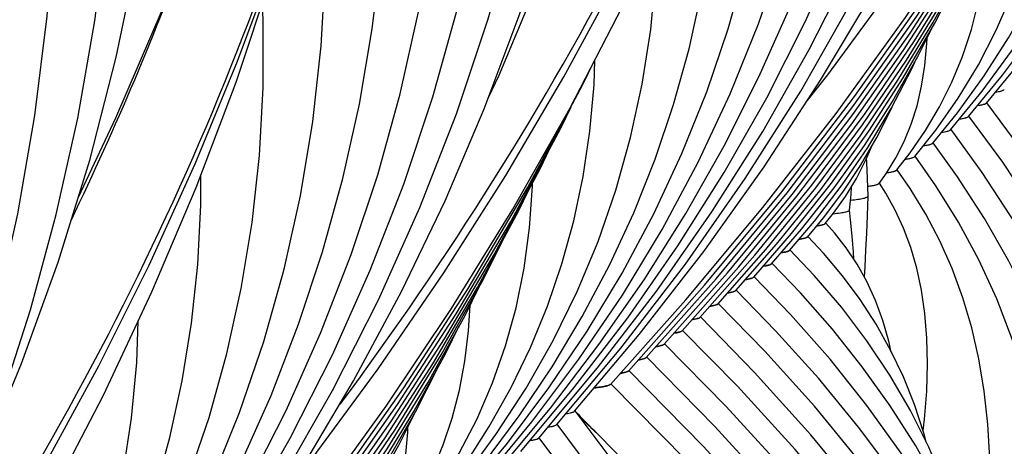
# Model space of a CAD drawing. Units: millimetres. Extents: x 0 to 297, y 0 to 210.
# Drawn here: x 131 to 139, y 121 to 125 of the extents above; entities that cross this region are included whole.
import ezdxf

# ---------------------------------------------------------------- set-up
doc = ezdxf.new("R2010")
doc.units = ezdxf.units.MM
doc.header["$LTSCALE"] = 16.335
doc.layers.get('0').update_dxf_attribs({"linetype": 'CONTINUOUS'})
doc.layers.add('DTM_AXIS', color=7, linetype='CONTINUOUS')

msp = doc.modelspace()

# ---------------------------------------------------------------- linework, layer by layer
at = {"color": 7, "linetype": 'CONTINUOUS'}
for p, q in [((138.76605, 124.1149), (139.10322, 124.52266)), ((138.61572, 124.00239), (138.90166, 124.34937)), ((138.4654, 123.88989), (138.72987, 124.21419)), ((138.31508, 123.7774), (138.52268, 124.03374)), ((138.16478, 123.66493), (138.34044, 123.88607)), ((137.9265, 123.52571), (138.00661, 123.65465)), ((138.01451, 123.55249), (138.12557, 123.69527)), ((137.86435, 123.44019), (137.9265, 123.52571)), ((137.11234, 122.87716), (137.32232, 123.12321)), ((137.26274, 122.98974), (137.39775, 123.15043)), ((137.41321, 123.10242), (137.48305, 123.18935)), ((136.96198, 122.76461), (137.21429, 123.05617)), ((136.81162, 122.65207), (137.13029, 123.01837)), ((136.51093, 122.42701), (136.91418, 122.88549)), ((136.66127, 122.53954), (137.0045, 122.93078)), ((136.36058, 122.31448), (136.82253, 122.83861)), ((136.21024, 122.20196), (136.68575, 122.73879)), ((135.90956, 121.97691), (136.49651, 122.63805)), ((136.0599, 122.08944), (136.59118, 122.68849)), ((135.75921, 121.86439), (136.39962, 122.58503)), ((135.60887, 121.75187), (136.24235, 122.46183)), ((134.70693, 121.07689), (135.10448, 121.55334)), ((134.55659, 120.96438), (134.94799, 121.43665)), ((137.73602, 120.7904), (137.29134, 121.32854)), ((134.40627, 120.85187), (134.74344, 121.25963))]:
    msp.add_line(p, q, dxfattribs=at)
for points in [[(137.26081, 124.13229), (137.43316, 124.35183), (138.01661, 125.14657), (138.56865, 125.9528), (139.08883, 126.76982), (139.57668, 127.59689), (140.03179, 128.43329), (140.45376, 129.27826), (140.84222, 130.13108), (141.19681, 130.99097), (141.51725, 131.85718), (141.80322, 132.72895), (142.05448, 133.60549), (142.27081, 134.48603), (142.452, 135.36979), (142.5979, 136.25597), (142.70838, 137.14381), (142.78334, 138.03251), (142.82272, 138.92127), (142.82649, 139.8093), (142.79467, 140.69583), (142.76951, 141.08371)], [(132.90103, 120.86926), (133.07339, 121.0888), (133.65683, 121.88354), (134.20888, 122.68978), (134.72905, 123.50679), (135.2169, 124.33386), (135.67201, 125.17026), (136.09398, 126.01524), (136.48244, 126.86805), (136.83704, 127.72794), (137.15747, 128.59415), (137.44344, 129.46592), (137.6947, 130.34246), (137.91103, 131.223), (138.09222, 132.10676), (138.23812, 132.99294), (138.3486, 133.88078), (138.42356, 134.76948), (138.46294, 135.65824), (138.46671, 136.54628), (138.43489, 137.4328), (138.40973, 137.82068)], [(135.00759, 121.30191), (135.50066, 121.89109), (135.99804, 122.53911), (136.46038, 123.2009), (136.8873, 123.87594), (137.27838, 124.56362), (137.63323, 125.26329), (137.95154, 125.97443), (138.23304, 126.69652), (138.47742, 127.42889), (138.68445, 128.1711), (138.8539, 128.9226), (138.98545, 129.68259), (139.0789, 130.45055), (139.13396, 131.22584), (139.15037, 132.00727), (139.12788, 132.79414), (139.06624, 133.58547), (138.96535, 134.37931), (138.82514, 135.17439), (138.64558, 135.96964)], [(128.54125, 117.60623), (128.71361, 117.82577), (129.29705, 118.62051), (129.8491, 119.42675), (130.36927, 120.24376), (130.85712, 121.07083), (131.31223, 121.90723), (131.7342, 122.75221), (132.12266, 123.60502), (132.47726, 124.46491), (132.79769, 125.33112), (133.08366, 126.20289), (133.33492, 127.07943), (133.55125, 127.95997), (133.73244, 128.84373), (133.87834, 129.72991), (133.98882, 130.61775), (134.06378, 131.50645), (134.10316, 132.39521), (134.10693, 133.28325), (134.07511, 134.16977), (134.04995, 134.55765)], [(134.85726, 121.1894), (135.30232, 121.72191), (135.75484, 122.31219), (136.17566, 122.9153), (136.56443, 123.53082), (136.92073, 124.15822), (137.24412, 124.79688), (137.53431, 125.44636), (137.79099, 126.10624), (138.01382, 126.77589), (138.20259, 127.45493), (138.35704, 128.14291), (138.47689, 128.83903), (138.56192, 129.54283), (138.61189, 130.25375), (138.62653, 130.97063), (138.60562, 131.69281), (138.54891, 132.4194), (138.4563, 133.14852), (138.33981, 133.81016)], [(130.94848, 118.26391), (131.48955, 118.90685), (132.03243, 119.60511), (132.5408, 120.31723), (133.01426, 121.04278), (133.45232, 121.78113), (133.85443, 122.53142), (134.22028, 123.29315), (134.54958, 124.06579), (134.84193, 124.84844), (135.09713, 125.64059), (135.315, 126.44175), (135.49526, 127.25099), (135.63779, 128.06784), (135.74244, 128.8917), (135.80899, 129.7214), (135.83735, 130.5562), (135.82743, 131.39548), (135.77912, 132.23806), (135.69236, 133.08305)], [(135.15792, 121.41443), (135.69687, 122.05763), (136.23782, 122.76142), (136.74119, 123.48067), (137.2065, 124.21489), (137.63312, 124.96337), (138.02038, 125.72509), (138.36787, 126.49949), (138.67524, 127.28597), (138.94199, 128.08347), (139.16784, 128.89142), (139.35255, 129.70923), (139.49576, 130.53577), (139.59727, 131.37043), (139.65683, 132.21249), (139.67419, 133.06036)], [(135.30826, 121.52694), (135.84933, 122.16988), (136.39221, 122.86814), (136.90058, 123.58026), (137.37404, 124.30581), (137.8121, 125.04416), (138.21421, 125.79445), (138.58006, 126.55618), (138.90936, 127.32882), (139.20171, 128.11147), (139.45691, 128.90362), (139.67478, 129.70478), (139.85504, 130.51402), (139.99757, 131.33087), (140.10221, 132.15473), (140.16877, 132.98443)], [(130.64781, 118.03888), (131.14088, 118.62807), (131.63826, 119.27608), (132.1006, 119.93787), (132.52752, 120.61291), (132.9186, 121.30059), (133.27345, 122.00026), (133.59176, 122.7114), (133.87326, 123.43349), (134.11764, 124.16586), (134.32467, 124.90807), (134.49412, 125.65957), (134.62567, 126.41956), (134.71912, 127.18752), (134.77418, 127.96281), (134.79059, 128.74424), (134.7681, 129.53111), (134.70646, 130.32244), (134.60557, 131.11628), (134.46537, 131.91136), (134.2858, 132.70661)], [(126.43836, 114.88837), (126.97731, 115.53157), (127.51826, 116.23537), (128.02163, 116.95461), (128.48694, 117.68883), (128.91357, 118.43731), (129.30082, 119.19903), (129.64832, 119.97343), (129.95569, 120.75992), (130.22243, 121.55742), (130.44829, 122.36536), (130.63299, 123.18317), (130.7762, 124.00971), (130.87771, 124.84437), (130.93727, 125.68643), (130.95463, 126.5343), (130.92964, 127.38699), (130.86215, 128.24363), (130.75209, 129.10245), (130.59945, 129.96217), (130.40423, 130.82155), (130.16671, 131.6786), (129.88723, 132.53169)], [(126.5887, 115.00088), (127.12977, 115.64382), (127.67265, 116.34208), (128.18102, 117.0542), (128.65448, 117.77975), (129.09254, 118.5181), (129.49465, 119.26839), (129.8605, 120.03012), (130.1898, 120.80276), (130.48215, 121.58541), (130.73735, 122.37756), (130.95522, 123.17872), (131.13548, 123.98796), (131.27801, 124.80481), (131.38266, 125.62867), (131.44921, 126.45837), (131.47757, 127.29317), (131.46765, 128.13245), (131.41934, 128.97503), (131.33258, 129.82002), (131.20732, 130.66649), (131.04363, 131.51299), (130.8416, 132.35836)], [(130.79814, 118.1514), (131.33709, 118.7946), (131.87804, 119.49839), (132.38141, 120.21764), (132.84672, 120.95186), (133.27334, 121.70034), (133.6606, 122.46206), (134.00809, 123.23646), (134.31547, 124.02294), (134.58221, 124.82044), (134.80806, 125.62839), (134.99277, 126.4462), (135.13598, 127.27274), (135.23749, 128.1074), (135.29705, 128.94946), (135.31441, 129.79733), (135.28942, 130.65002), (135.22193, 131.50666), (135.11187, 132.36548)], [(136.24235, 122.46183), (136.88966, 123.23723), (137.50447, 124.02791), (138.08633, 124.83347), (138.63455, 125.65314), (139.14829, 126.48574), (139.62711, 127.33063), (140.07062, 128.1872), (140.47821, 129.05426), (140.84957, 129.93116), (141.18446, 130.8173), (141.48245, 131.71155), (141.57949, 132.04693)], [(135.10448, 121.55334), (135.5125, 122.08642), (135.89202, 122.63138), (136.24274, 123.18787), (136.56427, 123.75542), (136.85617, 124.33347), (137.11814, 124.92167), (137.34989, 125.51968), (137.55107, 126.1269), (137.72144, 126.74304), (137.86078, 127.36772), (137.96879, 128.00016), (138.04526, 128.63997), (138.08996, 129.28668), (138.10264, 129.93916), (138.08307, 130.59685), (138.03101, 131.25891), (137.98785, 131.59768)], [(134.58299, 124.15521), (134.67345, 124.34766), (135.02317, 125.18972), (135.33085, 126.04032), (135.59619, 126.89852), (135.81891, 127.76343), (135.99881, 128.63409), (136.13569, 129.50957), (136.22943, 130.38894), (136.24999, 130.66625)], [(130.49748, 117.92637), (130.94254, 118.45888), (131.39506, 119.04916), (131.81588, 119.65227), (132.20465, 120.26779), (132.56095, 120.89519), (132.88434, 121.53385), (133.17453, 122.18333), (133.43121, 122.84321), (133.65404, 123.51286), (133.84281, 124.1919), (133.99727, 124.87988), (134.11711, 125.576), (134.20214, 126.2798), (134.25211, 126.99072), (134.26675, 127.7076), (134.24584, 128.42978), (134.18913, 129.15637), (134.09652, 129.88549), (133.98003, 130.54714)], [(138.90166, 124.34937), (139.20219, 124.7508), (139.47906, 125.16249), (139.73208, 125.58427), (139.96091, 126.01582), (140.16519, 126.45669), (140.34472, 126.90675), (140.49925, 127.36581), (140.62847, 127.83331), (140.7322, 128.30908), (140.81023, 128.79294), (140.86226, 129.2841), (140.88805, 129.78227), (140.88767, 130.03198)], [(134.94799, 121.43665), (135.34408, 121.96287), (135.70922, 122.502), (136.04306, 123.05367), (136.34517, 123.61737), (136.61504, 124.19245), (136.85236, 124.77858), (137.0568, 125.37539), (137.22795, 125.98212), (137.36558, 126.59846), (137.4694, 127.224), (137.53907, 127.85771), (137.57433, 128.49912), (137.57484, 129.14751), (137.54031, 129.80109), (137.5401, 129.80311)], [(131.88257, 119.1988), (132.52988, 119.9742), (133.14469, 120.76488), (133.72655, 121.57044), (134.27477, 122.39011), (134.78851, 123.22271), (135.26733, 124.0676), (135.71084, 124.92417), (136.11843, 125.79123), (136.48979, 126.66813), (136.82468, 127.55427), (137.12267, 128.44852), (137.21971, 128.7839)], [(138.72987, 124.21419), (139.00717, 124.59326), (139.25946, 124.98315), (139.48657, 125.38374), (139.68824, 125.79473), (139.86417, 126.21568), (140.01421, 126.64652), (140.13818, 127.08711), (140.23572, 127.53685), (140.30661, 127.99558), (140.3505, 128.46307), (140.36246, 128.80802)], [(130.7447, 118.29031), (131.15272, 118.82339), (131.53224, 119.36835), (131.88297, 119.92484), (132.20449, 120.49239), (132.49639, 121.07044), (132.75836, 121.65865), (132.99011, 122.25665), (133.19129, 122.86387), (133.36166, 123.48001), (133.501, 124.10469), (133.60901, 124.73713), (133.68548, 125.37694), (133.73018, 126.02365), (133.74286, 126.67614), (133.72329, 127.33382), (133.67123, 127.99588), (133.62807, 128.33465)], [(134.74344, 121.25963), (135.09188, 121.72343), (135.41301, 122.19882), (135.70656, 122.68551), (135.97215, 123.1831), (136.20934, 123.69104), (136.41788, 124.20909), (136.59748, 124.73698), (136.74778, 125.27405), (136.86858, 125.82007), (136.95963, 126.37472), (137.0206, 126.93712), (137.05124, 127.50687), (137.05124, 128.08336), (137.04432, 128.21339)], [(136.39962, 122.58503), (137.04698, 123.36872), (137.65869, 124.16935), (138.23426, 124.98652), (138.77282, 125.81929), (139.2733, 126.66616), (139.7352, 127.5264), (139.83295, 127.72818)], [(130.22321, 120.89218), (130.31367, 121.08463), (130.66339, 121.92669), (130.97107, 122.77729), (131.23641, 123.6355), (131.45913, 124.5004), (131.63903, 125.37106), (131.77591, 126.24654), (131.86965, 127.12591), (131.89021, 127.40322)], [(136.49651, 122.63805), (137.09189, 123.35962), (137.65342, 124.09557), (138.18053, 124.84501), (138.67299, 125.60749), (139.13082, 126.38303), (139.55367, 127.17121), (139.638, 127.34538)], [(136.59118, 122.68849), (137.13367, 123.34664), (137.64531, 124.01798), (138.12558, 124.70167), (138.5743, 125.39735), (138.99156, 126.10519), (139.37702, 126.82487), (139.46013, 126.99685)], [(134.54188, 121.08634), (134.84241, 121.48777), (135.11928, 121.89946), (135.3723, 122.32124), (135.60113, 122.75279), (135.80541, 123.19366), (135.98494, 123.64372), (136.13947, 124.10278), (136.26869, 124.57028), (136.37242, 125.04605), (136.45045, 125.52991), (136.50248, 126.02107), (136.52827, 126.51924), (136.52789, 126.76895)], [(138.34044, 123.88607), (138.5297, 124.15636), (138.69917, 124.4366), (138.84882, 124.72716), (138.9784, 125.028), (139.08746, 125.33861), (139.17593, 125.65918), (139.24364, 125.99001), (139.29014, 126.33035), (139.31508, 126.68013), (139.31531, 126.70966)], [(136.68575, 122.73879), (137.17533, 123.33349), (137.63713, 123.94032), (138.07069, 124.55857), (138.47586, 125.18791), (138.85268, 125.82852), (139.20085, 126.48016), (139.27674, 126.63763)], [(130.58821, 118.17362), (130.9843, 118.69985), (131.34944, 119.23897), (131.68328, 119.79064), (131.98539, 120.35434), (132.25526, 120.92942), (132.49258, 121.51555), (132.69702, 122.11236), (132.86817, 122.7191), (133.0058, 123.33543), (133.10962, 123.96097), (133.17929, 124.59468), (133.21455, 125.23609), (133.21506, 125.88448), (133.18053, 126.53806), (133.18032, 126.54008)], [(136.82253, 122.83861), (137.29972, 123.42563), (137.74666, 124.02574), (138.16285, 124.63811), (138.54813, 125.26245), (138.90263, 125.89908), (139.07287, 126.24063)], [(138.52268, 124.03374), (138.74718, 124.34284), (138.9513, 124.66124), (139.13497, 124.98897), (139.29798, 125.3259), (139.44006, 125.67164), (139.56111, 126.02627)], [(136.91418, 122.88549), (137.33328, 123.40217), (137.72658, 123.93167), (138.09383, 124.47388), (138.43435, 125.02816), (138.74719, 125.59323), (138.86612, 125.83352)], [(138.12557, 123.69527), (138.25538, 123.88465), (138.37187, 124.0826), (138.47506, 124.28992), (138.56453, 124.50674), (138.63968, 124.73229), (138.70041, 124.9669), (138.7466, 125.21115), (138.7778, 125.46412), (138.79104, 125.68182)], [(127.52279, 115.93577), (128.1701, 116.71117), (128.78491, 117.50185), (129.36677, 118.30741), (129.915, 119.12708), (130.42873, 119.95968), (130.90755, 120.80457), (131.35106, 121.66114), (131.75865, 122.52821), (132.13001, 123.40511), (132.4649, 124.29124), (132.76289, 125.18549), (132.85993, 125.52087)], [(134.37009, 120.95116), (134.6474, 121.33023), (134.89968, 121.72012), (135.12679, 122.12071), (135.32846, 122.5317), (135.50439, 122.95265), (135.65444, 123.38349), (135.7784, 123.82408), (135.87594, 124.27383), (135.94683, 124.73255), (135.99072, 125.20005), (136.00268, 125.54499)], [(137.0045, 122.93078), (137.36661, 123.3784), (137.70629, 123.83727), (138.02335, 124.30739), (138.31725, 124.78823), (138.58715, 125.27868), (138.69877, 125.50577)], [(137.13029, 123.01837), (137.46638, 123.44175), (137.77886, 123.87737), (138.06764, 124.32549), (138.33199, 124.78543), (138.52767, 125.17061)], [(130.38366, 117.9966), (130.7321, 118.4604), (131.05323, 118.93579), (131.34678, 119.42248), (131.61237, 119.92007), (131.84956, 120.42801), (132.0581, 120.94606), (132.2377, 121.47395), (132.38801, 122.01102), (132.5088, 122.55704), (132.59985, 123.11169), (132.66082, 123.67409), (132.69146, 124.24385), (132.69146, 124.82033), (132.68454, 124.95036)], [(137.21429, 123.05617), (137.48761, 123.40246), (137.74154, 123.75914), (137.9761, 124.12663), (138.19069, 124.50438), (138.32811, 124.77867)], [(138.00661, 123.65465), (138.07602, 123.79124), (138.13502, 123.93653), (138.18367, 124.09131), (138.22181, 124.25553), (138.24939, 124.42913), (138.2664, 124.61332), (138.26778, 124.65825)], [(132.03984, 119.322), (132.6872, 120.10569), (133.29891, 120.90632), (133.87448, 121.72349), (134.41304, 122.55626), (134.91352, 123.40313), (135.37542, 124.26337), (135.47317, 124.46515)], [(135.20133, 122.76324), (135.30122, 123.12678), (135.37963, 123.49868), (135.43635, 123.87885), (135.4711, 124.26724), (135.47757, 124.47423)], [(137.32232, 123.12321), (137.55605, 123.42749), (137.77045, 123.74242), (137.96576, 124.06886), (138.1413, 124.40628), (138.16452, 124.45831)], [(132.13673, 119.37502), (132.73211, 120.09659), (133.29364, 120.83254), (133.82075, 121.58198), (134.31321, 122.34446), (134.77104, 123.12), (135.1939, 123.90818), (135.27822, 124.08235)], [(137.39775, 123.15043), (137.56067, 123.36601), (137.71001, 123.59025), (137.84621, 123.82441), (137.96863, 124.0682), (137.98349, 124.10293)], [(132.2314, 119.42546), (132.77389, 120.08361), (133.28553, 120.75495), (133.7658, 121.43864), (134.21452, 122.13432), (134.63178, 122.84216), (135.01724, 123.56184), (135.10035, 123.73382)], [(137.48305, 123.18935), (137.58274, 123.32939), (137.67405, 123.47963), (137.75759, 123.64338), (137.80073, 123.74622)], [(137.7717, 123.33169), (137.76797, 123.4823), (137.76201, 123.6185), (137.76025, 123.64972)], [(130.1821, 117.82331), (130.48263, 118.22474), (130.7595, 118.63643), (131.01252, 119.05821), (131.24135, 119.48976), (131.44563, 119.93063), (131.62516, 120.38069), (131.77969, 120.83975), (131.90891, 121.30725), (132.01264, 121.78302), (132.09068, 122.26688), (132.1427, 122.75804), (132.16849, 123.25621), (132.16811, 123.50592)], [(132.32597, 119.47576), (132.81555, 120.07046), (133.27735, 120.6773), (133.71091, 121.29554), (134.11608, 121.92488), (134.4929, 122.56549), (134.84107, 123.21713), (134.91696, 123.3746)], [(133.98066, 120.62304), (134.16992, 120.89333), (134.33939, 121.17357), (134.48905, 121.46413), (134.61862, 121.76498), (134.72768, 122.07558), (134.81616, 122.39615), (134.88386, 122.72698), (134.93036, 123.06732), (134.9553, 123.4171), (134.95553, 123.44663)], [(137.61726, 123.21583), (137.62912, 123.34753), (137.63439, 123.41438)], [(137.65314, 122.80316), (137.6486, 122.86325), (137.63777, 122.99756), (137.62553, 123.13424), (137.61724, 123.21659)], [(137.96385, 122.03649), (137.94691, 122.11483), (137.89674, 122.28934), (137.83545, 122.45622), (137.76285, 122.6149), (137.68056, 122.76221), (137.58948, 122.89826), (137.48904, 123.02533), (137.4167, 123.10551)], [(132.46275, 119.57559), (132.93994, 120.1626), (133.38688, 120.76271), (133.80307, 121.37508), (134.18835, 121.99942), (134.54285, 122.63605), (134.71309, 122.9776)], [(138.2606, 121.26751), (138.24132, 121.34205), (138.16235, 121.58327), (138.06923, 121.81596), (137.96187, 122.04064), (137.8402, 122.25759), (137.70531, 122.46528), (137.55789, 122.66354), (137.39777, 122.85328), (137.2664, 122.99312)], [(137.76175, 122.11876), (137.55053, 122.39693), (137.32091, 122.6652), (137.11607, 122.88064)], [(134.1629, 120.77071), (134.3874, 121.07981), (134.59152, 121.39821), (134.77519, 121.72595), (134.9382, 122.06287), (135.08028, 122.40861), (135.20133, 122.76324)], [(137.72356, 121.90046), (137.47238, 122.21619), (137.20378, 122.52115), (136.96574, 122.76817)], [(139.13391, 118.97278), (139.11972, 119.02043), (138.95706, 119.46999), (138.76813, 119.91139), (138.55382, 120.34297), (138.31453, 120.76453), (138.05054, 121.17598), (137.76311, 121.5759), (137.45317, 121.9637), (137.12104, 122.33957), (136.8154, 122.65566)], [(132.5544, 119.62246), (132.9735, 120.13914), (133.3668, 120.66864), (133.73405, 121.21085), (134.07457, 121.76513), (134.38741, 122.33021), (134.50634, 122.57049)], [(139.42663, 118.20124), (139.41371, 118.24361), (139.24111, 118.7191), (139.0434, 119.18697), (138.82073, 119.64704), (138.57389, 120.09802), (138.3033, 120.5397), (138.00929, 120.97189), (137.69296, 121.39346), (137.35514, 121.80387), (136.99617, 122.20318), (136.66507, 122.54317)], [(133.76579, 120.43224), (133.8956, 120.62162), (134.01209, 120.81957), (134.11528, 121.02689), (134.20475, 121.24371), (134.2799, 121.46926), (134.34063, 121.70387), (134.38682, 121.94812), (134.41802, 122.20109), (134.43126, 122.41879)], [(139.71492, 117.44111), (139.70678, 117.46752), (139.50662, 118.01358), (139.2774, 118.55135), (139.01936, 119.08058), (138.73334, 119.59986), (138.41983, 120.10887), (138.07926, 120.60734), (137.71285, 121.094), (137.3215, 121.56821), (136.90565, 122.02995), (136.51473, 122.43066)], [(137.29134, 121.32854), (136.81877, 121.85286), (136.36439, 122.31814)], [(130.01031, 117.68814), (130.28762, 118.0672), (130.5399, 118.45709), (130.76701, 118.85768), (130.96868, 119.26867), (131.14461, 119.68962), (131.29466, 120.12046), (131.41862, 120.56105), (131.51616, 121.0108), (131.58705, 121.46952), (131.63094, 121.93702), (131.6429, 122.28196)], [(132.64472, 119.66775), (133.00683, 120.11537), (133.34651, 120.57424), (133.66358, 121.04436), (133.95747, 121.5252), (134.22737, 122.01565), (134.33899, 122.24274)], [(137.62013, 120.66037), (137.16045, 121.20448), (136.67514, 121.73588), (136.21406, 122.20565)], [(140.56921, 115.18357), (140.33055, 115.8278), (140.04158, 116.50831), (139.7193, 117.17973), (139.36401, 117.84168), (138.97655, 118.49293), (138.55744, 119.13302), (138.10721, 119.76149), (137.62702, 120.37713), (137.11776, 120.97925), (136.57995, 121.56762), (136.06372, 122.09313)], [(138.55007, 120.51152), (138.5321, 120.57612), (138.41715, 120.90547), (138.28224, 121.22431), (138.12797, 121.5324), (137.95434, 121.83059), (137.76175, 122.11876)], [(140.842, 114.46014), (140.60013, 115.11096), (140.28332, 115.85511), (139.92998, 116.58967), (139.54045, 117.31419), (139.1156, 118.02735), (138.65594, 118.72861), (138.16202, 119.41743), (137.63503, 120.09251), (137.0759, 120.7531), (136.48523, 121.39889), (135.91339, 121.98062)], [(132.77051, 119.75534), (133.1066, 120.17872), (133.41908, 120.61434), (133.70786, 121.06246), (133.97221, 121.5224), (134.16789, 121.90758)], [(138.84636, 119.72862), (138.82672, 119.79607), (138.69467, 120.16812), (138.54102, 120.53301), (138.36669, 120.88886), (138.17198, 121.23566), (137.95711, 121.57343), (137.72356, 121.90046)], [(141.12911, 113.69904), (140.87042, 114.39352), (140.52556, 115.20185), (140.14091, 115.99999), (139.71687, 116.78737), (139.25433, 117.56263), (138.75389, 118.32514), (138.21615, 119.07427), (137.64233, 119.8087), (137.03345, 120.52756), (136.39018, 121.23051), (135.76305, 121.8681)], [(141.97131, 111.1029), (141.9666, 111.12381), (141.74244, 111.94654), (141.48096, 112.76272), (141.18238, 113.57178), (140.8469, 114.37324), (140.47502, 115.16603), (140.06704, 115.94958), (139.62329, 116.72337), (139.14444, 117.48636), (138.63093, 118.23798), (138.08325, 118.97768), (137.50231, 119.70441), (136.88886, 120.41746), (136.24343, 121.11644), (135.61272, 121.75559)], [(132.85451, 119.79314), (133.12783, 120.13943), (133.38176, 120.49611), (133.61632, 120.8636), (133.83091, 121.24135), (133.96833, 121.51564)], [(142.78964, 104.3534), (142.80565, 104.62565), (142.82918, 105.49566), (142.81075, 106.36737), (142.75037, 107.23985), (142.64807, 108.11218), (142.50394, 108.98345), (142.31811, 109.85278), (142.09077, 110.71924), (141.82214, 111.58195), (141.51247, 112.44001), (141.16208, 113.29254), (140.77131, 114.13864), (140.34055, 114.97744), (139.87021, 115.80807), (139.36077, 116.62964), (138.81279, 117.44122), (138.22681, 118.24195), (137.60343, 119.03098), (136.94335, 119.80741), (136.24727, 120.57039), (135.51587, 121.31913), (135.34404, 121.48656)], [(133.64683, 120.39162), (133.71624, 120.52821), (133.77524, 120.6735), (133.82389, 120.82829), (133.86203, 120.9925), (133.88961, 121.1661), (133.90662, 121.35029), (133.908, 121.39522)]]:
    msp.add_lwpolyline(points, dxfattribs=at)
for centre, radius, start, end in [((137.62533, 124.47448), 1.06848, 277.771376, 278.682573), ((114.24149, 100.57802), 29.71168, 44.318952, 44.793756)]:
    msp.add_arc(centre, radius, start, end, dxfattribs=at)
for points, knots in [([(138.84184, 124.20632), (138.85898, 124.209), (138.88163, 124.21285), (138.90619, 124.22076), (138.91421, 124.22491), (138.91632, 124.22741)], [0, 0, 0, 0, 0.666583, 0.8744106, 1, 1, 1, 1]), ([(138.69122, 124.09376), (138.70843, 124.09644), (138.73118, 124.1003), (138.75583, 124.10824), (138.76388, 124.1124), (138.76599, 124.1149)], [0, 0, 0, 0, 0.6668211, 0.8745919, 1, 1, 1, 1]), ([(138.54002, 123.98111), (138.55744, 123.98381), (138.58046, 123.98769), (138.6054, 123.99568), (138.61354, 123.99987), (138.61567, 124.00239)], [0, 0, 0, 0, 0.6673397, 0.8749986, 1, 1, 1, 1]), ([(138.38911, 123.8685), (138.40668, 123.87121), (138.42989, 123.87511), (138.45502, 123.88314), (138.46322, 123.88735), (138.46535, 123.88989)], [0, 0, 0, 0, 0.6677908, 0.8753435, 1, 1, 1, 1]), ([(138.23719, 123.75574), (138.24729, 123.75728), (138.26519, 123.76029), (138.28853, 123.76545), (138.30452, 123.77055), (138.31288, 123.77481), (138.31503, 123.7774)], [0, 0, 0, 0, 0.376059, 0.6688283, 0.8761201, 1, 1, 1, 1]), ([(138.08516, 123.64296), (138.0955, 123.64452), (138.11382, 123.64757), (138.13771, 123.6528), (138.15402, 123.65797), (138.16257, 123.66229), (138.16473, 123.66493)], [0, 0, 0, 0, 0.3768922, 0.6699866, 0.8770155, 1, 1, 1, 1]), ([(137.92898, 123.52958), (137.94014, 123.5312), (137.95988, 123.53436), (137.98562, 123.5398), (138.00305, 123.54518), (138.01222, 123.54969), (138.01446, 123.55249)], [0, 0, 0, 0, 0.3790157, 0.6729946, 0.8793978, 1, 1, 1, 1]), ([(137.78663, 123.41825), (137.7968, 123.41981), (137.81478, 123.42285), (137.83819, 123.42807), (137.85404, 123.43322), (137.86234, 123.43755), (137.86432, 123.44019)], [0, 0, 0, 0, 0.3787824, 0.6722629, 0.8785072, 1, 1, 1, 1]), ([(137.62547, 123.29929), (137.64658, 123.30149), (137.68251, 123.30557), (137.72996, 123.31371), (137.75544, 123.31985), (137.77176, 123.32749), (137.7717, 123.33169)], [0, 0, 0, 0, 0.4196279, 0.7252737, 0.9170119, 1, 1, 1, 1]), ([(137.48022, 123.18557), (137.50033, 123.1876), (137.53435, 123.19137), (137.57854, 123.19888), (137.60271, 123.20488), (137.61695, 123.21192), (137.61726, 123.21583)], [0, 0, 0, 0, 0.4263019, 0.7305071, 0.9173479, 1, 1, 1, 1]), ([(137.34005, 123.08145), (137.35687, 123.08411), (137.37913, 123.08794), (137.40324, 123.09583), (137.41114, 123.09994), (137.41321, 123.10242)], [0, 0, 0, 0, 0.6657879, 0.8736875, 1, 1, 1, 1]), ([(137.36719, 123.08628), (137.36511, 123.08586), (137.35609, 123.0841), (137.34704, 123.08255), (137.34005, 123.08145)], [0, 0, 0, 0, 0.2306132, 1, 1, 1, 1]), ([(137.41018, 123.09981), (137.40538, 123.09657), (137.39087, 123.09158), (137.37629, 123.08813), (137.36719, 123.08628)], [0, 0, 0, 0, 0.3835404, 1, 1, 1, 1]), ([(137.1911, 122.96915), (137.20749, 122.97177), (137.2292, 122.97556), (137.25283, 122.98331), (137.2606, 122.98733), (137.26274, 122.98974)], [0, 0, 0, 0, 0.6628448, 0.8714818, 1, 1, 1, 1]), ([(137.22044, 122.97451), (137.21822, 122.97404), (137.20848, 122.97206), (137.19868, 122.97036), (137.1911, 122.96915)], [0, 0, 0, 0, 0.2280438, 1, 1, 1, 1]), ([(137.26128, 122.98836), (137.2571, 122.98495), (137.24315, 122.97985), (137.22929, 122.97638), (137.22044, 122.97451)], [0, 0, 0, 0, 0.373844, 1, 1, 1, 1]), ([(137.04205, 122.85684), (137.0581, 122.85944), (137.07937, 122.86319), (137.10256, 122.87083), (137.11021, 122.87479), (137.11234, 122.87716)], [0, 0, 0, 0, 0.6614535, 0.8704352, 1, 1, 1, 1]), ([(137.11106, 122.87594), (137.10692, 122.8725), (137.09297, 122.86739), (137.07913, 122.86391), (137.07028, 122.86203)], [0, 0, 0, 0, 0.3728136, 1, 1, 1, 1]), ([(137.07028, 122.86203), (137.06814, 122.86158), (137.05877, 122.85967), (137.04934, 122.85802), (137.04205, 122.85684)], [0, 0, 0, 0, 0.2286278, 1, 1, 1, 1]), ([(136.89221, 122.7444), (136.90812, 122.74699), (136.92922, 122.75072), (136.95224, 122.75832), (136.95984, 122.76226), (136.96198, 122.76461)], [0, 0, 0, 0, 0.660807, 0.8699537, 1, 1, 1, 1]), ([(136.91998, 122.74952), (136.91787, 122.74907), (136.90865, 122.74719), (136.89937, 122.74557), (136.89221, 122.7444)], [0, 0, 0, 0, 0.2288918, 1, 1, 1, 1]), ([(136.96076, 122.76345), (136.95664, 122.76), (136.94267, 122.75488), (136.92884, 122.7514), (136.91998, 122.74952)], [0, 0, 0, 0, 0.3724006, 1, 1, 1, 1]), ([(136.74265, 122.63201), (136.75837, 122.63458), (136.77921, 122.63829), (136.80198, 122.64583), (136.8095, 122.64975), (136.81162, 122.65207)], [0, 0, 0, 0, 0.6601608, 0.8694614, 1, 1, 1, 1]), ([(136.76964, 122.637), (136.76758, 122.63657), (136.75862, 122.63474), (136.74961, 122.63315), (136.74266, 122.63201)], [0, 0, 0, 0, 0.2293664, 1, 1, 1, 1]), ([(136.81044, 122.65095), (136.80633, 122.64749), (136.79235, 122.64237), (136.7785, 122.63888), (136.76964, 122.637)], [0, 0, 0, 0, 0.3721883, 1, 1, 1, 1]), ([(136.59256, 122.51953), (136.60821, 122.52209), (136.62897, 122.5258), (136.65165, 122.53332), (136.65915, 122.53722), (136.66127, 122.53954)], [0, 0, 0, 0, 0.6598627, 0.8692391, 1, 1, 1, 1]), ([(136.61929, 122.52448), (136.61725, 122.52405), (136.60837, 122.52224), (136.59945, 122.52066), (136.59256, 122.51953)], [0, 0, 0, 0, 0.2295256, 1, 1, 1, 1]), ([(136.66012, 122.53845), (136.65601, 122.53498), (136.64202, 122.52985), (136.62816, 122.52636), (136.61929, 122.52448)], [0, 0, 0, 0, 0.3720344, 1, 1, 1, 1]), ([(136.44241, 122.40705), (136.45802, 122.4096), (136.4787, 122.41331), (136.50132, 122.42081), (136.5088, 122.4247), (136.51092, 122.42701)], [0, 0, 0, 0, 0.6596366, 0.8690701, 1, 1, 1, 1]), ([(136.46894, 122.41196), (136.46692, 122.41153), (136.45811, 122.40973), (136.44925, 122.40817), (136.44242, 122.40705)], [0, 0, 0, 0, 0.2296542, 1, 1, 1, 1]), ([(136.50979, 122.42593), (136.50567, 122.42246), (136.49168, 122.41733), (136.47782, 122.41384), (136.46894, 122.41196)], [0, 0, 0, 0, 0.3719802, 1, 1, 1, 1]), ([(136.29255, 122.29461), (136.30804, 122.29715), (136.32857, 122.30084), (136.35103, 122.30831), (136.35846, 122.31219), (136.36058, 122.31448)], [0, 0, 0, 0, 0.6592968, 0.868809, 1, 1, 1, 1]), ([(136.31859, 122.29944), (136.3166, 122.29902), (136.30795, 122.29725), (136.29926, 122.29571), (136.29255, 122.29461)], [0, 0, 0, 0, 0.2299539, 1, 1, 1, 1]), ([(136.35945, 122.31342), (136.35534, 122.30995), (136.34134, 122.30481), (136.32747, 122.30132), (136.31859, 122.29944)], [0, 0, 0, 0, 0.3719232, 1, 1, 1, 1]), ([(136.14233, 122.18211), (136.15778, 122.18465), (136.17828, 122.18834), (136.2007, 122.1958), (136.20812, 122.19967), (136.21024, 122.20196)], [0, 0, 0, 0, 0.6591629, 0.8687088, 1, 1, 1, 1]), ([(136.16824, 122.18692), (136.16626, 122.1865), (136.15765, 122.18474), (136.149, 122.18321), (136.14233, 122.18211)], [0, 0, 0, 0, 0.2300368, 1, 1, 1, 1]), ([(136.20912, 122.2009), (136.20501, 122.19743), (136.191, 122.19229), (136.17713, 122.1888), (136.16824, 122.18692)], [0, 0, 0, 0, 0.3718814, 1, 1, 1, 1]), ([(135.99209, 122.06961), (136.00752, 122.07215), (136.02798, 122.07583), (136.05037, 122.08328), (136.05778, 122.08715), (136.05989, 122.08944)], [0, 0, 0, 0, 0.659047, 0.8686223, 1, 1, 1, 1]), ([(136.01789, 122.0744), (136.01592, 122.07398), (136.00735, 122.07223), (135.99874, 122.0707), (135.99209, 122.06961)], [0, 0, 0, 0, 0.2301069, 1, 1, 1, 1]), ([(136.05878, 122.08838), (136.05467, 122.08491), (136.04066, 122.07977), (136.02678, 122.07628), (136.01789, 122.0744)], [0, 0, 0, 0, 0.3718494, 1, 1, 1, 1]), ([(135.84184, 121.9571), (135.85725, 121.95964), (135.87768, 121.96332), (135.90004, 121.97077), (135.90744, 121.97463), (135.90955, 121.97691)], [0, 0, 0, 0, 0.6589531, 0.8685517, 1, 1, 1, 1]), ([(135.86754, 121.96188), (135.86558, 121.96146), (135.85704, 121.95972), (135.84846, 121.95819), (135.84184, 121.9571)], [0, 0, 0, 0, 0.2301722, 1, 1, 1, 1]), ([(135.90845, 121.97587), (135.90434, 121.97239), (135.89032, 121.96726), (135.87644, 121.96376), (135.86754, 121.96188)], [0, 0, 0, 0, 0.371825, 1, 1, 1, 1]), ([(135.69189, 121.84465), (135.7072, 121.84718), (135.72752, 121.85085), (135.74975, 121.85827), (135.7571, 121.86212), (135.75921, 121.86439)], [0, 0, 0, 0, 0.6587142, 0.868366, 1, 1, 1, 1]), ([(135.7172, 121.84936), (135.71527, 121.84895), (135.70686, 121.84723), (135.69841, 121.84573), (135.69189, 121.84465)], [0, 0, 0, 0, 0.2304159, 1, 1, 1, 1]), ([(135.75811, 121.86335), (135.754, 121.85988), (135.73998, 121.85474), (135.7261, 121.85124), (135.7172, 121.84936)], [0, 0, 0, 0, 0.3718045, 1, 1, 1, 1]), ([(135.47383, 121.72311), (135.49147, 121.72505), (135.52264, 121.72891), (135.56338, 121.73558), (135.59061, 121.74254), (135.60527, 121.74797), (135.60887, 121.75187)], [0, 0, 0, 0, 0.3831752, 0.6795281, 0.8853646, 1, 1, 1, 1]), ([(135.52125, 121.72902), (135.51759, 121.7285), (135.50181, 121.72633), (135.48599, 121.72445), (135.47383, 121.72311)], [0, 0, 0, 0, 0.2318532, 1, 1, 1, 1]), ([(135.5629, 121.73602), (135.55982, 121.7354), (135.54599, 121.73275), (135.53208, 121.73057), (135.52125, 121.72902)], [0, 0, 0, 0, 0.2231751, 1, 1, 1, 1]), ([(135.60694, 121.75016), (135.60227, 121.74669), (135.58728, 121.7415), (135.57236, 121.73794), (135.5629, 121.73602)], [0, 0, 0, 0, 0.3763744, 1, 1, 1, 1]), ([(135.23496, 121.50608), (135.25178, 121.50873), (135.27404, 121.51255), (135.29821, 121.52038), (135.30611, 121.52448), (135.30822, 121.52694)], [0, 0, 0, 0, 0.6654602, 0.8735904, 1, 1, 1, 1]), ([(135.08441, 121.39352), (135.1013, 121.39618), (135.12362, 121.40001), (135.14785, 121.40785), (135.15577, 121.41196), (135.15787, 121.41443)], [0, 0, 0, 0, 0.6658682, 0.8738589, 1, 1, 1, 1]), ([(134.93397, 121.28099), (134.95088, 121.28365), (134.97324, 121.28748), (134.99751, 121.29533), (135.00543, 121.29945), (135.00754, 121.30191)], [0, 0, 0, 0, 0.6659709, 0.8739365, 1, 1, 1, 1])]:
    msp.add_open_spline(points, degree=3, knots=knots, dxfattribs=at)
msp.add_open_spline([(137.41379, 123.1032), (137.41289, 123.10181), (137.41155, 123.10073), (137.41018, 123.09981)], degree=3, dxfattribs=at)
at = {"layer": 'DTM_AXIS', "color": 7, "linetype": 'CONTINUOUS'}
for points in [[(131.14056, 123.32548), (131.45606, 123.99119), (131.84378, 124.89451), (132.19478, 125.80538), (132.50874, 126.72282), (132.78535, 127.64585), (133.0243, 128.57319), (133.22529, 129.5034), (133.38822, 130.43547), (133.51294, 131.36822), (133.59938, 132.30013)], [(141.13568, 113.6814), (141.22224, 114.12864), (141.316, 114.77337), (141.37869, 115.4158), (141.41049, 116.05488), (141.41156, 116.68967), (141.38209, 117.31862), (141.32228, 117.9411), (141.23228, 118.55651), (141.11233, 119.16374), (140.96258, 119.76248), (140.78316, 120.35226), (140.57453, 120.93193), (140.33692, 121.50115), (140.07057, 122.05962), (139.77612, 122.60628), (139.45404, 123.1406), (139.10453, 123.66245), (138.76948, 124.11742)], [(140.65412, 114.96567), (140.72085, 115.31109), (140.80309, 115.87616), (140.85833, 116.43879), (140.88675, 116.99802), (140.88853, 117.55304), (140.86387, 118.10244), (140.81296, 118.6457), (140.73595, 119.18232), (140.63304, 119.71132), (140.50436, 120.23254), (140.35002, 120.74557), (140.17041, 121.24939), (139.96573, 121.74376), (139.73616, 122.2285), (139.48228, 122.70266), (139.20449, 123.16581), (138.90291, 123.61796), (138.61914, 124.00489)], [(140.17151, 116.24417), (140.24572, 116.65712), (140.3143, 117.19478), (140.35469, 117.72942), (140.36705, 118.25875), (140.35174, 118.78185), (140.30904, 119.29811), (140.23924, 119.80641), (140.14253, 120.30655), (140.01906, 120.79808), (139.86918, 121.27985), (139.69303, 121.75173), (139.49072, 122.2135), (139.26278, 122.66409), (139.00958, 123.10304), (138.73118, 123.53047), (138.46879, 123.89234)], [(139.56554, 121.25335), (139.44465, 121.65004), (139.30238, 122.0379), (139.13877, 122.41687), (138.95433, 122.78599), (138.74937, 123.14499), (138.52385, 123.49414), (138.31844, 123.77981)], [(139.20518, 118.80413), (139.25381, 119.10271), (139.29711, 119.50738), (139.31759, 119.90649), (139.31568, 120.29914), (139.2918, 120.68365), (139.24627, 121.05985), (139.17931, 121.42731), (139.0913, 121.78482), (138.98228, 122.13275), (138.85231, 122.47109), (138.70202, 122.7985), (138.53182, 123.11481), (138.34158, 123.42074), (138.16808, 123.66724)], [(138.7219, 120.09141), (138.74416, 120.22988), (138.77711, 120.53594), (138.79358, 120.83646), (138.79403, 121.13068), (138.77884, 121.41713), (138.74832, 121.69593), (138.70265, 121.96661), (138.64225, 122.22783), (138.56713, 122.48031), (138.47735, 122.72418), (138.3737, 122.958), (138.25669, 123.18179), (138.12618, 123.39671), (138.0177, 123.55467)], [(138.23414, 121.36397), (138.24702, 121.45946), (138.26617, 121.69604), (138.2724, 121.92339), (138.26648, 122.14076), (138.24895, 122.34764), (138.22035, 122.54277), (138.18068, 122.72787), (138.13005, 122.90277), (138.06965, 123.06516), (138.00032, 123.21562), (137.92197, 123.35657), (137.86726, 123.44204)], [(137.74094, 122.65413), (137.74657, 122.73946), (137.75483, 122.87869), (137.76219, 123.02285), (137.76809, 123.17149), (137.7717, 123.33159)], [(140.10251, 109.68677), (139.99814, 110.59944), (139.85593, 111.50529), (139.676, 112.40366), (139.45848, 113.29393), (139.20358, 114.1751), (138.91146, 115.04663), (138.5823, 115.90786), (138.21652, 116.75771), (137.81437, 117.59557), (137.37615, 118.42087), (136.90242, 119.23256), (136.39369, 120.02991), (135.85028, 120.81251), (135.31175, 121.52954)], [(138.44595, 101.3657), (138.60879, 101.84016), (138.8868, 102.77634), (139.12322, 103.71719), (139.31776, 104.66113), (139.47019, 105.60641), (139.58043, 106.55197), (139.64841, 107.49632), (139.67411, 108.43736), (139.65764, 109.37403), (139.59912, 110.30536), (139.49874, 111.22979), (139.35669, 112.14643), (139.17313, 113.05457), (138.94831, 113.95308), (138.68243, 114.8413), (138.3757, 115.71848), (138.02854, 116.58339), (137.64125, 117.43537), (137.21415, 118.27371), (136.74789, 119.0972), (136.24303, 119.90499), (135.69994, 120.69661), (135.1614, 121.41702)], [(138.38716, 104.00611), (138.42568, 104.1363), (138.6437, 105.00712), (138.82295, 105.88046), (138.96322, 106.75441), (139.06452, 107.62786), (139.12685, 108.49954), (139.15028, 109.36766), (139.13495, 110.23123), (139.08102, 111.0894), (138.98868, 111.94091), (138.8581, 112.78508), (138.68943, 113.62117), (138.48294, 114.44809), (138.2388, 115.26526), (137.95722, 116.07202), (137.63859, 116.86728), (137.28318, 117.65042), (136.89129, 118.42087), (136.46347, 119.17755), (136.00022, 119.91976), (135.50188, 120.64704), (135.01107, 121.3045)]]:
    msp.add_lwpolyline(points, dxfattribs=at)
for centre, radius, start, end in [((107.79147, 134.37748), 25.86192, 334.230827, 339.952591), ((137.62533, 124.47448), 1.06848, 277.771376, 278.682573)]:
    msp.add_arc(centre, radius, start, end, dxfattribs=at)
for points, knots in [([(133.34009, 121.58723), (134.24417, 122.80389), (135.84029, 125.33128), (137.26522, 128.75421), (137.99979, 131.53917), (138.34841, 133.63064), (138.4965, 135.72872), (138.46085, 137.12627), (138.40969, 137.82068)], [0, 0, 0, 0, 0.2618892, 0.5139184, 0.6371244, 0.7589008, 0.8796981, 1, 1, 1, 1]), ([(128.98031, 118.3242), (129.88439, 119.54086), (131.48051, 122.06825), (132.90545, 125.49118), (133.64001, 128.27614), (133.98863, 130.36761), (134.13672, 132.46569), (134.10107, 133.86324), (134.04991, 134.55765)], [0, 0, 0, 0, 0.2618892, 0.5139184, 0.6371244, 0.7589008, 0.8796981, 1, 1, 1, 1]), ([(138.84184, 124.20632), (138.85737, 124.20875), (138.88132, 124.2134), (138.90585, 124.2198), (138.91329, 124.2248)], [0, 0, 0, 0, 0.6368848, 1, 1, 1, 1]), ([(138.69122, 124.09376), (138.70682, 124.09619), (138.73086, 124.10085), (138.7555, 124.10727), (138.76295, 124.11229)], [0, 0, 0, 0, 0.6370688, 1, 1, 1, 1]), ([(138.54002, 123.98111), (138.55581, 123.98355), (138.58014, 123.98825), (138.60509, 123.9947), (138.61262, 123.99977)], [0, 0, 0, 0, 0.6375621, 1, 1, 1, 1]), ([(138.38911, 123.8685), (138.40504, 123.87096), (138.42956, 123.87568), (138.45472, 123.88215), (138.4623, 123.88727)], [0, 0, 0, 0, 0.6379593, 1, 1, 1, 1]), ([(138.23719, 123.75574), (138.25349, 123.75823), (138.27853, 123.76302), (138.30427, 123.76954), (138.31199, 123.77476)], [0, 0, 0, 0, 0.6389239, 1, 1, 1, 1]), ([(138.08516, 123.64296), (138.10187, 123.64548), (138.12747, 123.65035), (138.15385, 123.65694), (138.1617, 123.66228)], [0, 0, 0, 0, 0.6401202, 1, 1, 1, 1]), ([(137.92898, 123.52958), (137.94708, 123.5322), (137.97128, 123.53608), (137.99865, 123.54366), (138.00818, 123.54756), (138.01151, 123.54986)], [0, 0, 0, 0, 0.6430844, 0.8577324, 1, 1, 1, 1]), ([(137.78663, 123.41825), (137.80361, 123.42085), (137.82619, 123.42464), (137.85135, 123.43222), (137.85988, 123.43612), (137.86263, 123.43844)], [0, 0, 0, 0, 0.6514206, 0.8635797, 1, 1, 1, 1]), ([(137.62547, 123.29929), (137.64653, 123.30148), (137.6824, 123.30557), (137.72976, 123.31363), (137.75534, 123.31988), (137.77165, 123.32736), (137.7717, 123.33159)], [0, 0, 0, 0, 0.418816, 0.7242256, 0.9163059, 1, 1, 1, 1]), ([(135.23496, 121.50608), (135.25062, 121.50855), (135.27156, 121.51219), (135.29515, 121.51926), (135.30332, 121.52291), (135.30613, 121.52503)], [0, 0, 0, 0, 0.6428215, 0.857246, 1, 1, 1, 1]), ([(135.08441, 121.39352), (135.09971, 121.39593), (135.12332, 121.40054), (135.1475, 121.4069), (135.15484, 121.41184)], [0, 0, 0, 0, 0.6362909, 1, 1, 1, 1]), ([(134.93397, 121.28099), (134.94929, 121.2834), (134.97294, 121.28801), (134.99715, 121.29438), (135.00451, 121.29932)], [0, 0, 0, 0, 0.63636, 1, 1, 1, 1])]:
    msp.add_open_spline(points, degree=3, knots=knots, dxfattribs=at)

doc.saveas('drawing.dxf')
